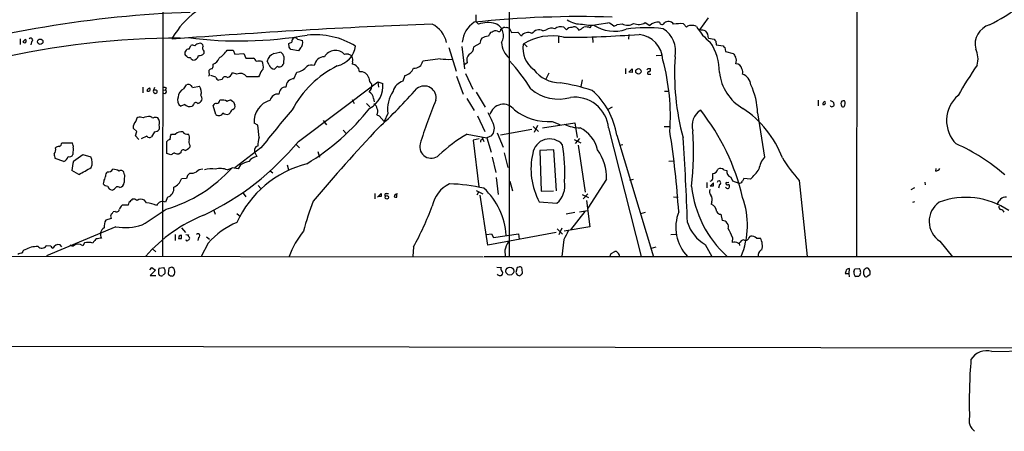
# Model space of a CAD drawing. Extents: x 0 to 1075, y 1 to 896.
# Drawn here: x 179 to 406, y 20 to 115 of the extents above; entities that cross this region are included whole.
import ezdxf

# ---------------------------------------------------------------- set-up
doc = ezdxf.new("R2010")
doc.units = 0
doc.header["$MEASUREMENT"] = 0
doc.layers.add('MAIN', color=5, linetype='CONTINUOUS')

msp = doc.modelspace()

# ---------------------------------------------------------------- linework, layer by layer
at = {"layer": 'MAIN'}
for p, q in [((212.5133, 403.5213), (211.9207, 60.6213)), ((372.364, 214.5453), (372.1947, 60.452)), ((291.9307, 173.0586), (292.0153, 60.5366)), ((284.3107, 116.332), (284.3107, 114.808)), ((284.3107, 114.808), (284.9033, 114.2153)), ((310.7267, 113.3686), (310.9807, 113.8766)), ((312.674, 114.2153), (314.7907, 114.4693)), ((316.9073, 114.1306), (318.0927, 114.3)), ((323.4267, 114.554), (324.4427, 113.8766)), ((332.232, 114.3), (332.9093, 113.538)), ((337.9047, 115.6546), (335.9573, 112.8606)), ((288.036, 112.3526), (287.6973, 112.268)), ((290.322, 113.1146), (290.068, 113.03)), ((292.1, 113.1993), (292.5233, 112.268)), ((292.5233, 112.268), (293.9627, 112.3526)), ((293.9627, 112.3526), (294.8093, 111.4213)), ((299.8047, 112.6913), (300.5667, 112.8606)), ((304.6307, 113.538), (305.2233, 112.8606)), ((307.848, 113.1146), (308.102, 112.776)), ((319.6167, 111.8446), (319.532, 110.744)), ((179.07, 110.8286), (179.07, 109.474)), ((181.6947, 110.1513), (181.5253, 109.3893)), ((214.2913, 111.0826), (214.2067, 110.744)), ((218.1013, 108.458), (218.5247, 109.3046)), ((241.2153, 108.8813), (241.1307, 109.728)), ((243.1627, 110.744), (244.2633, 110.4053)), ((285.242, 109.728), (283.8027, 108.966)), ((295.91, 109.22), (296.164, 108.966)), ((303.3607, 111.252), (303.3607, 109.8973)), ((311.2347, 111.252), (311.3193, 109.982)), ((337.9893, 110.998), (339.344, 110.744)), ((339.6827, 110.236), (339.7673, 109.3893)), ((339.7673, 109.3893), (341.376, 109.22)), ((217.5933, 106.7646), (217.2547, 106.934)), ((221.488, 107.95), (221.488, 107.442)), ((226.9067, 108.204), (228.2613, 108.204)), ((228.2613, 108.204), (228.6847, 107.2726)), ((228.6847, 107.2726), (230.7167, 107.442)), ((230.7167, 107.442), (231.2247, 106.3413)), ((237.6593, 107.442), (239.014, 107.696)), ((239.8607, 106.8493), (239.9453, 106.68)), ((243.332, 108.0346), (241.554, 108.3733)), ((243.84, 108.712), (243.332, 108.0346)), ((255.6087, 106.934), (255.6933, 106.68)), ((278.0453, 108.7966), (279.7387, 103.378)), ((281.0933, 109.0506), (281.686, 103.886)), ((325.9667, 106.934), (327.0673, 107.0186)), ((341.7993, 108.7966), (341.9687, 107.8653)), ((341.9687, 107.8653), (343.7467, 107.442)), ((231.2247, 106.3413), (233.0027, 106.3413)), ((236.5587, 104.8173), (236.1353, 105.664)), ((239.9453, 106.68), (239.8607, 105.0713)), ((255.8627, 105.4946), (255.778, 104.9866)), ((276.098, 106.172), (272.034, 105.664)), ((282.2787, 105.2406), (281.5167, 104.7326)), ((222.758, 102.87), (222.758, 103.5473)), ((224.282, 101.9386), (223.0967, 102.362)), ((229.108, 102.616), (228.092, 102.9546)), ((234.3573, 102.4466), (234.1033, 102.0233)), ((238.506, 104.4786), (237.8287, 103.8013)), ((242.316, 101.6), (242.9933, 103.124)), ((267.8853, 102.362), (267.462, 101.0073)), ((281.94, 102.7853), (283.6333, 99.1446)), ((301.1593, 102.87), (300.482, 101.5153)), ((318.8547, 103.9706), (318.8547, 102.7006)), ((319.6167, 103.124), (320.3787, 103.886)), ((320.3787, 103.0393), (319.6167, 103.124)), ((324.1887, 102.616), (324.6967, 102.616)), ((324.5273, 103.9706), (324.612, 103.886)), ((216.916, 99.2293), (217.5087, 100.1606)), ((225.7213, 101.4306), (224.9593, 101.2613)), ((243.332, 87.122), (261.7047, 100.838)), ((261.7047, 100.838), (261.7893, 99.6526)), ((261.7047, 100.838), (262.8053, 100.4993)), ((279.8233, 102.1926), (281.3473, 98.044)), ((308.864, 101.346), (308.5253, 99.822)), ((207.4333, 99.6526), (207.4333, 98.298)), ((210.1427, 99.568), (209.8887, 98.9753)), ((210.4813, 98.9753), (209.8887, 98.9753)), ((212.0053, 98.9753), (212.6827, 99.06)), ((212.7673, 99.4833), (212.6827, 99.06)), ((218.8633, 99.568), (220.472, 99.9066)), ((284.3953, 98.4673), (286.4273, 94.996)), ((327.8293, 98.7213), (328.93, 98.7213)), ((217.0853, 95.6733), (216.154, 95.25)), ((219.1173, 95.6733), (218.7787, 95.25)), ((228.346, 96.266), (228.6847, 95.504)), ((255.778, 96.774), (256.2013, 95.8426)), ((259.08, 95.8426), (259.842, 95.0806)), ((260.6887, 97.028), (260.858, 96.266)), ((282.194, 97.028), (283.8873, 94.234)), ((363.3047, 96.6046), (363.3047, 95.3346)), ((224.282, 93.3026), (223.6893, 95.4193)), ((227.584, 93.726), (227.33, 93.472)), ((261.4507, 93.218), (261.9587, 93.0486)), ((263.9907, 93.5566), (263.144, 91.694)), ((315.8067, 94.996), (314.7907, 94.488)), ((349.3347, 93.726), (350.9433, 83.4813)), ((233.934, 90.8473), (233.0873, 91.3553)), ((249.0893, 91.948), (249.8513, 90.932)), ((261.9587, 93.0486), (263.144, 91.694)), ((284.6493, 93.0486), (286.3427, 89.408)), ((299.72, 90.2546), (307.1707, 91.44)), ((301.9213, 91.694), (303.6993, 91.0166)), ((307.1707, 91.44), (307.34, 90.424)), ((205.994, 89.408), (205.1473, 90.17)), ((205.74, 88.392), (205.994, 89.408)), ((210.1427, 89.3233), (209.3807, 88.138)), ((213.868, 88.5613), (214.0373, 88.8153)), ((214.0373, 88.8153), (214.9687, 88.8153)), ((234.2727, 88.0533), (233.934, 90.8473)), ((253.6613, 89.7466), (254.4233, 88.9)), ((282.2787, 88.8153), (286.8507, 87.9686)), ((289.2213, 89.0693), (290.576, 85.7673)), ((297.2647, 89.8313), (289.9833, 88.5613)), ((297.5187, 90.5933), (298.7887, 89.408)), ((298.5347, 90.7626), (297.7727, 89.154)), ((307.34, 90.424), (307.6787, 88.0533)), ((314.96, 90.2546), (322.4953, 60.5366)), ((327.7447, 90.5933), (328.93, 90.5933)), ((188.722, 86.7833), (191.1773, 86.7833)), ((206.502, 87.5453), (205.74, 88.392)), ((208.3647, 88.3073), (207.01, 87.7146)), ((212.9367, 84.328), (212.9367, 87.122)), ((242.7393, 86.4446), (243.586, 85.598)), ((285.0727, 87.7146), (283.718, 87.376)), ((283.718, 87.376), (284.988, 76.6233)), ((285.5807, 87.4606), (285.75, 87.63)), ((285.6653, 88.138), (286.1733, 87.122)), ((287.9513, 88.392), (286.8507, 87.9686)), ((286.8507, 87.9686), (287.8667, 84.6666)), ((307.0013, 87.5453), (308.5253, 86.7833)), ((308.2713, 87.7993), (307.2553, 86.614)), ((316.8227, 88.5613), (325.2893, 60.452)), ((191.3467, 85.598), (191.262, 84.074)), ((213.868, 83.9893), (212.9367, 84.328)), ((216.154, 84.4973), (215.8153, 84.2433)), ((218.2707, 86.2753), (218.2707, 85.7673)), ((234.696, 85.598), (228.6847, 81.026)), ((233.2567, 84.582), (233.7647, 83.6506)), ((247.8193, 84.7513), (248.2427, 83.4813)), ((290.83, 84.4973), (291.6767, 81.1106)), ((302.3447, 85.1746), (299.0427, 85.0053)), ((299.0427, 85.0053), (299.3813, 75.6073)), ((302.9373, 75.692), (302.3447, 85.1746)), ((307.9327, 86.2753), (309.5413, 75.3533)), ((318.262, 86.36), (317.5, 86.1906)), ((189.1453, 82.4653), (187.198, 83.1426)), ((191.4313, 82.55), (193.548, 84.074)), ((193.548, 84.074), (195.4107, 83.566)), ((214.122, 84.074), (213.868, 83.9893)), ((288.036, 83.4813), (288.8827, 79.9253)), ((328.8453, 82.55), (329.946, 82.6346)), ((192.6167, 79.502), (191.008, 80.4333)), ((203.2, 79.4173), (203.0307, 80.01)), ((218.2707, 79.756), (217.8473, 79.4173)), ((226.9067, 80.518), (228.0073, 81.026)), ((229.4467, 80.772), (228.0073, 81.026)), ((229.9547, 81.7033), (229.4467, 80.772)), ((236.8127, 80.3486), (237.4053, 79.8406)), ((240.7073, 81.7033), (241.046, 80.518)), ((339.0053, 79.0786), (339.0053, 79.6713)), ((341.5453, 80.518), (342.2227, 80.4333)), ((390.4827, 80.264), (390.5673, 80.8566)), ((198.374, 77.8933), (198.2893, 77.3006)), ((217.5087, 78.5706), (216.3233, 78.486)), ((288.9673, 78.74), (289.4753, 74.8453)), ((292.1847, 77.8933), (292.7773, 75.692)), ((314.452, 78.4013), (310.134, 71.7126)), ((320.6327, 78.3166), (319.786, 78.0626)), ((337.6507, 77.6393), (337.6507, 76.3693)), ((338.4127, 77.8933), (338.7513, 78.0626)), ((338.4127, 76.7926), (339.1747, 77.5546)), ((342.7307, 77.6393), (342.3073, 77.5546)), ((343.154, 78.8246), (343.5773, 77.978)), ((343.5773, 77.978), (345.0167, 77.47)), ((347.726, 78.4013), (346.202, 78.5706)), ((358.9867, 78.0626), (360.7647, 60.5366)), ((387.9427, 77.724), (388.0273, 77.0466)), ((230.5473, 75.184), (231.2247, 74.3373)), ((234.0187, 76.962), (234.696, 76.2)), ((260.9427, 75.0993), (260.9427, 73.8293)), ((261.62, 74.2526), (262.4667, 75.0993)), ((263.5673, 75.0993), (264.16, 75.0993)), ((284.3953, 75.7766), (285.9193, 75.0146)), ((284.9033, 75.3533), (284.5647, 74.676)), ((299.3813, 75.6073), (302.26, 75.692)), ((339.09, 76.7926), (338.4127, 76.7926)), ((340.5293, 77.1313), (340.36, 76.2846)), ((384.81, 76.0306), (385.6567, 76.454)), ((204.216, 72.9826), (204.0467, 72.39)), ((208.28, 72.898), (207.772, 73.5753)), ((213.106, 74.2526), (212.6827, 73.0673)), ((262.4667, 74.422), (261.7893, 74.422)), ((266.0227, 74.2526), (266.0227, 75.0146)), ((287.1047, 63.1613), (285.3267, 74.676)), ((298.958, 73.152), (303.022, 72.8133)), ((308.864, 74.8453), (310.3033, 74.168)), ((310.134, 75.0146), (309.118, 73.8293)), ((309.88, 73.4906), (310.642, 67.3946)), ((329.946, 74.3373), (331.0467, 74.2526)), ((338.7513, 73.152), (338.6667, 72.644)), ((385.572, 73.152), (385.1487, 72.9826)), ((200.9987, 70.9506), (200.5753, 70.866)), ((204.0467, 72.39), (202.6073, 72.39)), ((223.774, 71.12), (224.1127, 70.2733)), ((307.1707, 70.6966), (305.1387, 70.2733)), ((309.4567, 70.9506), (306.1547, 66.7173)), ((308.2713, 70.866), (310.0493, 71.12)), ((323.4267, 70.6966), (322.326, 70.358)), ((200.0673, 69.342), (198.882, 68.9186)), ((229.108, 70.4426), (229.9547, 69.7653)), ((340.868, 70.2733), (341.2067, 68.834)), ((201.168, 67.3946), (185.166, 60.706)), ((216.3233, 67.1406), (217.2547, 66.04)), ((302.8527, 66.04), (287.1047, 63.1613)), ((303.1067, 66.8866), (304.292, 65.7013)), ((304.1227, 67.056), (303.4453, 65.532)), ((310.642, 67.3946), (304.7153, 66.3786)), ((193.9713, 63.6693), (193.548, 62.992)), ((196.0033, 63.9233), (195.834, 63.5846)), ((214.884, 65.6166), (214.884, 64.262)), ((216.3233, 64.6853), (216.3233, 65.4473)), ((220.3027, 64.9393), (220.1333, 64.262)), ((222.0807, 65.1086), (222.8427, 64.516)), ((286.766, 65.6166), (287.9513, 65.786)), ((287.9513, 65.786), (288.3747, 64.9393)), ((288.3747, 64.9393), (294.132, 65.786)), ((294.132, 65.786), (294.3013, 64.516)), ((304.6307, 64.4313), (304.1227, 60.5366)), ((329.3533, 65.6166), (330.6233, 65.7013)), ((343.5773, 64.9393), (343.4927, 63.754)), ((347.3027, 64.77), (347.726, 65.1933)), ((349.0807, 64.77), (350.012, 64.77)), ((391.414, 64.0926), (394.3773, 60.452)), ((186.182, 62.9073), (185.0813, 62.992)), ((188.722, 62.738), (188.2987, 63.246)), ((209.6347, 62.3146), (210.3967, 61.6373)), ((222.504, 63.5846), (220.8953, 60.5366)), ((269.9173, 62.738), (269.748, 60.5366)), ((290.9993, 61.976), (291.084, 60.5366)), ((315.5527, 61.214), (316.3993, 61.722)), ((325.882, 62.6533), (324.7813, 62.3993)), ((337.2273, 63.3306), (338.7513, 60.5366)), ((344.8473, 63.5846), (345.1013, 63.5846)), ((345.1013, 63.5846), (345.186, 63.0766)), ((51.816, 60.706), (286.004, 60.452)), ((286.258, 60.5366), (490.982, 60.5366)), ((209.042, 57.4886), (209.4653, 57.9966)), ((210.312, 57.404), (209.1267, 56.134)), ((209.4653, 57.9966), (210.312, 57.404)), ((211.1587, 57.8273), (212.1747, 57.9966)), ((212.5133, 57.4886), (212.5133, 56.642)), ((213.4447, 57.8273), (213.2753, 56.642)), ((289.1367, 58.0813), (290.2373, 57.9966)), ((293.878, 57.9966), (293.5393, 56.8113)), ((294.2167, 58.0813), (293.878, 57.9966)), ((369.7393, 57.0653), (369.57, 56.642)), ((370.5013, 56.642), (370.586, 57.7426)), ((371.602, 56.9806), (371.7713, 57.658)), ((371.7713, 57.658), (372.7873, 57.7426)), ((375.3273, 57.15), (374.9887, 57.7426)), ((209.1267, 56.134), (210.3967, 56.134)), ((289.4753, 56.2186), (289.306, 56.4726)), ((370.4167, 56.642), (370.5013, 55.7953)), ((372.7027, 55.88), (372.0253, 55.88)), ((373.8033, 56.4726), (374.142, 55.88)), ((374.8193, 56.0493), (375.3273, 56.4726)), ((31.242, 40.0473), (422.5713, 39.4546)), ((403.4367, 38.608), (422.3173, 38.9466))]:
    msp.add_line(p, q, dxfattribs=at)
for centre, radius in [((183.7246, 110.1512), 0.618), ((321.8349, 103.306), 0.6249), ((263.7471, 74.2106), 0.4161), ((292.1519, 57.1512), 0.9152)]:
    msp.add_circle(centre, radius, dxfattribs=at)
for centre, radius, start, end in [((378.9883, 160.6696), 52.4109, 297.179702, 315.136669), ((227.0717, -137.5578), 254.6316, 91.961699, 107.152515), ((230.7079, 101.6714), 18.9229, 125.850485, 150.1755), ((308.3988, -115.0431), 230.9859, 88.162164, 96.091517), ((335.59, -1467.5484), 1582.9532, 92.2213204, 94.3978462), ((271.4448, 108.6342), 6.2398, 12.474229, 63.435359), ((287.4706, 109.4264), 6.3251, 124.50787, 174.190799), ((287.0316, 107.7448), 6.8115, 74.231037, 108.207254), ((287.7401, 111.5701), 2.9594, 327.545587, 67.288246), ((308.6097, 119.7599), 5.5549, 234.611001, 273.498741), ((310.8114, 120.8609), 6.9017, 254.342309, 285.656892), ((316.2277, 121.3546), 8.7817, 237.340707, 288.567614), ((314.6125, 112.5674), 1.9102, 36.637138, 84.647255), ((315.7397, 115.3349), 1.6774, 283.993164, 314.113543), ((319.3389, 116.392), 2.4351, 239.217832, 304.475804), ((321.9101, 117.0584), 2.9278, 245.958031, 301.198016), ((326.4321, 111.7184), 2.9352, 84.200449, 132.669449), ((327.3021, 114.704), 0.5771, 186.506838, 336.002228), ((328.775, 113.4031), 1.4252, 34.744992, 131.572442), ((331.5548, 101.685), 12.6332, 86.92719, 97.316337), ((333.8193, 112.501), 1.3797, 85.59365, 131.267966), ((334.2642, 111.9445), 1.9616, 58.812329, 99.948759), ((404.195, 109.5966), 4.626, 105.886362, 194.248623), ((229.714, 200.8918), 90.5787, 262.526093, 279.94937), ((247.1026, 93.4681), 18.29, 58.936639, 95.454618), ((288.0585, 105.3369), 6.1462, 98.130102, 112.915953), ((499.1218, -15.1574), 246.8553, 148.922659, 149.151838), ((288.925, 111.2096), 1.448, 74.744881, 127.874984), ((289.6218, 112.9356), 0.4561, 226.172765, 11.945595), ((290.9569, 112.6211), 0.8041, 68.370598, 142.142514), ((291.4651, 112.226), 1.1621, 56.882912, 100.501532), ((296.3484, 110.4274), 1.8321, 59.992524, 147.14696), ((301.7744, 99.4495), 12.0411, 76.692454, 122.907311), ((298.9376, 110.8418), 2.0427, 64.881435, 144.981095), ((301.7293, 111.539), 1.7602, 63.525204, 131.337807), ((304.0382, 110.9974), 2.6088, 76.872537, 125.750608), ((305.0231, 323.7867), 212.6199, 269.871433, 274.576294), ((306.4331, 111.9252), 1.5292, 87.743981, 142.289319), ((307.0043, 112.6187), 0.9786, 30.445657, 121.477858), ((306.5069, 116.2561), 3.8282, 294.624302, 314.763999), ((309.5833, 110.0224), 3.5361, 71.134649, 96.178796), ((323.603, 82.4131), 30.9574, 82.627767, 98.505992), ((321.2818, 105.671), 6.2138, 2.278117, 83.480696), ((324.4613, 108.0157), 5.9746, 347.081647, 58.586755), ((345.7365, 119.6765), 12.0826, 210.069144, 232.688616), ((335.7369, 107.4061), 5.459, 72.298913, 87.686108), ((335.6423, 111.0468), 2.3475, 358.808849, 41.63962), ((217.0131, -86.566), 197.5663, 90.273711, 102.804339), ((181.0594, 109.3472), 1.4964, 118.735138, 151.264862), ((180.0787, 110.3279), 0.422, 218.25483, 51.74517), ((181.5433, 110.5669), 0.4423, 290.016307, 143.725967), ((218.7788, 106.9334), 2.3848, 73.502805, 96.116527), ((220.4807, 108.4492), 1.2822, 94.177307, 143.048777), ((220.6554, 109.1212), 0.6634, 1.217773, 113.837087), ((222.2922, 108.6696), 1.0792, 154.43462, 221.822252), ((156.8094, 279.2423), 189.3282, 296.447076, 296.676232), ((243.1502, 110.0185), 1.3431, 133.171647, 177.947587), ((242.5276, 110.2499), 0.8046, 37.882478, 111.607035), ((242.7818, 109.8761), 1.5732, 312.271729, 19.657009), ((251.0764, 109.9483), 5.5238, 282.869368, 351.536321), ((289.3942, 109.0496), 4.2073, 152.412332, 170.720815), ((295.1209, 110.1125), 4.8853, 181.530699, 230.528392), ((301.1019, 108.5884), 5.9488, 170.613681, 234.979259), ((295.3173, 108.8811), 0.6828, 29.760495, 97.11773), ((328.7181, 103.3142), 11.8144, 358.666709, 34.857654), ((466.5248, 195.1726), 152.6537, 213.578079, 213.807241), ((342.0959, 109.5164), 0.7785, 202.378134, 247.605454), ((218.1185, 107.4513), 1.0069, 90.978833, 210.915936), ((218.9664, 107.3046), 1.3867, 269.239737, 344.499554), ((220.4995, 108.1116), 1.1939, 260.512432, 325.886681), ((218.2167, 115.0313), 11.0512, 308.154955, 321.845045), ((238.7671, 104.9503), 2.7269, 113.969743, 164.827257), ((238.9929, 106.8282), 0.8681, 1.392836, 88.607164), ((114.3731, 23.9446), 152.6538, 33.578089, 33.807251), ((251.8661, 105.1517), 2.9496, 43.659286, 148.792722), ((254.6772, 104.9014), 2.3848, 83.883473, 106.497195), ((339.9199, 276.4532), 189.3281, 243.327138, 243.556321), ((284.2261, 105.8333), 2.0355, 135.00199, 196.927864), ((282.2538, 108.7438), 1.5648, 289.911467, 8.163762), ((555.6571, 234.0075), 246.8296, 210.848162, 211.077365), ((395.0073, 106.1522), 5.2387, 344.277247, 26.113104), ((218.1437, 107.1456), 0.6693, 214.691906, 288.429535), ((219.6677, 107.2305), 1.4969, 208.746399, 241.262154), ((221.2832, 104.9623), 2.4062, 333.429624, 0.578629), ((223.0967, 106.9339), 2.0355, 286.925991, 343.074009), ((231.7753, 104.7753), 1.9897, 23.83384, 51.91135), ((234.2726, 102.194), 3.4524, 78.684535, 101.313838), ((232.1141, 104.267), 3.1248, 351.42907, 24.832128), ((237.9087, 105.2031), 1.4041, 195.948759, 266.733703), ((239.0055, 105.1815), 0.8623, 234.601356, 352.6574), ((246.3699, 102.8947), 1.854, 71.026578, 126.032372), ((249.4452, 104.1623), 2.5198, 92.317693, 168.886282), ((254.5924, 105.9179), 1.3389, 341.570464, 34.692988), ((255.3932, 102.9249), 2.0973, 7.773901, 79.427837), ((270.1387, 105.9608), 1.9184, 263.372522, 351.099884), ((277.918, 121.8597), 15.7929, 263.382445, 272.92067), ((258.6515, 75.4441), 45.135, 31.801606, 42.176727), ((278.8601, 92.8465), 50.3567, 356.084636, 15.045027), ((388.7044, 103.0469), 58.5326, 176.441379, 194.928019), ((342.5189, 105.7346), 1.9375, 339.979753, 26.374608), ((344.3647, 103.7336), 1.3379, 6.540223, 91.087791), ((476.3778, 52.0194), 92.7611, 145.370421, 150.494204), ((222.3829, 102.6039), 0.4599, 296.581765, 35.352302), ((223.3507, 103.2087), 0.6826, 82.88019, 150.261365), ((226.4131, 103.533), 1.7757, 289.002256, 340.990592), ((229.949, 101.1549), 1.6859, 31.004556, 119.924461), ((237.0467, 101.7077), 2.789, 131.352897, 164.637317), ((263.0468, 83.1376), 23.9669, 116.623318, 151.96229), ((242.3922, 106.8984), 3.822, 279.04877, 319.060165), ((257.6604, 101.2106), 2.0069, 16.163824, 95.406634), ((267.4518, 104.9481), 2.6222, 279.515846, 340.093806), ((303.8041, 108.3287), 7.6602, 217.019642, 269.849657), ((532.0285, 103.4626), 211.6502, 179.885381, 180.114592), ((239.2947, 146.1213), 94.6305, 333.32033, 333.54954), ((324.231, 102.9123), 0.2993, 81.875312, 261.875312), ((324.2733, 230.9705), 127.0002, 269.885409, 270.114592), ((324.1886, 103.6743), 0.4734, 280.308095, 26.565051), ((351.4974, 104.2842), 11.0385, 186.475467, 239.819259), ((344.6928, 103.1063), 1.269, 337.272125, 37.910227), ((345.0333, 99.9578), 2.7848, 4.176208, 72.659477), ((217.9224, 99.2618), 0.9894, 18.026603, 114.715688), ((225.2557, 102.235), 1.0178, 196.930557, 253.069443), ((226.4692, 101.3036), 0.7586, 46.51151, 170.362602), ((232.7486, -575.3261), 677.3508, 89.8854085, 90.114583), ((242.3285, 99.7235), 1.8765, 90.381661, 182.165282), ((261.5021, 101.791), 1.9142, 180.64953, 229.750635), ((258.3605, 99.9771), 1.9372, 312.638173, 10.496109), ((257.1562, 99.8399), 5.6875, 298.17951, 6.65781), ((268.3755, 97.8078), 3.3274, 105.934752, 164.065248), ((296.5053, 54.367), 46.8702, 71.792933, 81.066108), ((333.5022, 93.3739), 15.8364, 1.273995, 25.375569), ((208.696, 99.1519), 0.422, 218.263238, 51.74517), ((209.6772, 98.1709), 1.4969, 118.746399, 151.262153), ((210.2939, 98.6991), 0.4904, 145.720144, 262.193786), ((210.3543, 98.5943), 0.3891, 251.574363, 71.560396), ((212.2167, 97.9998), 1.5824, 69.637627, 97.677432), ((212.3863, 98.679), 0.4827, 217.88123, 52.11877), ((217.6031, 97.3056), 2.0427, 109.655522, 178.288763), ((218.7894, 98.5519), 2.1602, 339.346786, 38.838342), ((219.3559, 96.8584), 1.7275, 351.551888, 32.633993), ((238.6314, 96.1912), 1.8651, 83.432845, 167.193964), ((240.3966, 98.1007), 1.5529, 87.90758, 182.09242), ((258.7957, 96.8667), 1.8998, 4.870332, 62.508337), ((187.3008, 172.2418), 110.772, 312.256345, 318.825125), ((271.7047, 94.5046), 7.772, 147.142743, 187.006146), ((272.3956, 97.1711), 2.7455, 348.092103, 128.692074), ((303.4028, 106.8022), 9.91, 229.833105, 286.122417), ((300.1338, 86.1183), 16.8668, 8.328077, 49.221995), ((217.1139, 96.6601), 1.7058, 155.532416, 235.755634), ((218.2641, 96.7903), 1.624, 223.458043, 288.473998), ((219.6592, 95.5548), 0.5546, 31.259632, 167.665012), ((218.6931, 98.5532), 3.0695, 297.982668, 320.592127), ((224.292, 95.2318), 0.6312, 75.382563, 162.719079), ((224.3524, 96.7035), 0.8666, 276.553398, 353.446602), ((225.7794, 94.607), 2.0763, 57.115881, 105.822203), ((227.6262, 95.5469), 1.0787, 78.676526, 131.836003), ((312.7419, 223.4352), 152.6259, 236.200557, 236.42974), ((227.9085, 95.2571), 0.8145, 289.224648, 17.645249), ((238.2152, 91.6627), 5.1371, 105.843822, 183.43058), ((260.1868, 94.5379), 1.3537, 5.059935, 64.326485), ((356.1498, 61.6154), 88.2963, 156.654771, 163.610687), ((290.6293, 92.4873), 3.2067, 36.690509, 165.270806), ((307.1119, 89.4512), 7.8891, 5.844936, 96.968994), ((365.3791, 95.6097), 0.9759, 130.603205, 176.263254), ((364.617, 95.9908), 0.3816, 236.305768, 70.558299), ((366.0443, 95.5246), 0.9969, 8.578796, 86.871818), ((366.5458, 95.6144), 0.4878, 203.574902, 6.93561), ((369.2435, 95.8486), 0.6896, 76.822282, 180.498573), ((495.631, 137.9111), 133.8593, 198.316987, 198.546184), ((368.4938, 95.8967), 1.1004, 318.344841, 34.50021), ((400.6045, 91.9215), 7.6175, 130.599337, 225.062228), ((224.9341, 94.0928), 1.0245, 230.469388, 339.021111), ((226.7886, 94.6093), 1.2596, 224.530373, 295.456305), ((228.6426, 93.5141), 1.0796, 115.565794, 168.6807), ((418.3449, -57.1572), 232.6069, 139.339652, 142.141122), ((216.7113, 128.9585), 55.0022, 301.291831, 321.643326), ((260.3887, 94.0026), 1.3203, 323.543207, 29.726043), ((922.7283, 388.88), 700.7734, 204.9016871, 205.1308587), ((301.1647, 104.6483), 12.9763, 232.140119, 273.342581), ((338.2846, 90.8371), 4.0521, 120.774609, 198.113455), ((296.657, 62.9854), 50.461, 12.803546, 38.384738), ((332.7014, 74.7721), 23.9639, 20.877131, 56.442557), ((369.1043, 95.5463), 0.4359, 209.058435, 299.058435), ((207.1835, 90.2595), 2.0382, 131.8119, 182.516783), ((206.798, 91.8211), 0.9742, 124.368594, 182.500282), ((206.7836, 91.0927), 1.6235, 63.105086, 109.263065), ((209.0183, 89.4045), 3.4765, 88.213178, 115.5663), ((208.7874, 91.7779), 1.1525, 36.041628, 72.877899), ((210.3789, 91.5605), 1.1122, 61.787516, 126.374311), ((209.4074, 91.4503), 1.8522, 341.000613, 36.06126), ((285.9863, 90.0824), 2.5921, 319.296089, 27.283732), ((308.2606, 97.7447), 7.4907, 242.484634, 270.729726), ((210.0437, 90.7913), 1.4713, 273.858111, 319.271992), ((209.8465, 90.3393), 1.4071, 338.83678, 21.16322), ((216.3086, 87.4252), 1.9307, 79.453081, 133.946548), ((217.5933, 89.8101), 1.0509, 207.596527, 288.802191), ((216.8212, 87.9885), 1.3847, 337.589256, 36.661358), ((665.1447, -283.9039), 550.1728, 137.150538, 139.511432), ((301.4147, 56.6276), 37.4464, 120.732026, 133.245275), ((304.8848, 83.312), 7.762, 13.884426, 63.435609), ((135.2307, 58.7798), 196.2731, 3.530421, 8.977635), ((252.8211, 85.2855), 81.725, 353.975387, 3.010282), ((187.69, 86.8749), 1.036, 295.08839, 354.927737), ((189.4846, 85.9366), 1.8927, 349.69407, 26.574528), ((208.9769, 88.8479), 0.8167, 221.445945, 299.631761), ((214.1043, 85.9177), 1.6774, 103.993164, 134.113543), ((-40.2206, 130.379), 257.5068, 350.424908, 350.654087), ((219.1596, 87.0071), 1.1514, 156.804023, 219.463421), ((194.6121, 127.1297), 63.0416, 295.234245, 320.60792), ((240.3225, 86.0007), 6.3885, 161.258751, 179.815248), ((273.9982, 85.8716), 2.6401, 165.574783, 311.838811), ((285.75, 87.1219), 0.3787, 116.558284, 206.558284), ((301.3289, 83.7717), 3.9344, 41.137566, 171.871545), ((-235.8341, 48.6577), 569.3402, 1.98824, 3.959219), ((376.8352, 45.2955), 45.1484, 49.092739, 65.964838), ((185.7104, 85.2714), 1.6059, 320.191688, 11.73467), ((190.0994, 84.3918), 3.1589, 182.694476, 203.294332), ((188.0325, 84.9508), 0.9905, 84.391856, 139.200438), ((214.8628, 83.4389), 0.9758, 93.73127, 139.392973), ((215.5189, 85.5977), 1.3865, 238.733619, 282.344134), ((216.7678, 84.5397), 0.6153, 49.178509, 183.951593), ((215.5719, 88.4898), 3.8335, 294.637661, 314.749525), ((233.9904, 85.2735), 0.7499, 94.313153, 168.063729), ((21.6067, 85.0053), 211.6504, 359.885409, 0.114591), ((312.9942, 80.7579), 15.9645, 167.077826, 208.452264), ((270.684, 80.0949), 34.187, 356.307665, 10.559695), ((303.4888, 78.8038), 10.9706, 357.897402, 35.501007), ((188.5811, 83.977), 1.6136, 290.466691, 348.329336), ((190.5, 84.4126), 0.8338, 246.035418, 336.041697), ((202.6608, 79.2036), 11.7175, 163.405901, 173.97597), ((193.0695, 82.2562), 2.6827, 334.720668, 29.225123), ((251.4753, 58.1352), 24.6147, 104.579294, 155.326241), ((232.8334, 77.216), 5.3313, 100.061458, 122.68105), ((234.1669, 80.9623), 2.7182, 98.508982, 146.431531), ((355.447, 79.7485), 5.8495, 140.347054, 170.764567), ((384.0596, 100.7345), 33.8033, 211.024713, 222.121124), ((182.7643, 100.5129), 23.2062, 295.12275, 303.271256), ((199.9056, 79.1994), 1.1272, 127.418895, 190.499437), ((199.511, 81.1295), 1.0749, 254.33065, 335.707361), ((200.4843, 78.0071), 2.6802, 57.357638, 89.863185), ((202.3568, 79.6016), 0.788, 31.216895, 122.794642), ((203.5091, 103.1278), 32.9947, 286.295796, 317.943836), ((218.5117, 82.2703), 2.5258, 264.524827, 300.527652), ((221.1729, 78.7918), 1.8965, 88.153753, 136.610952), ((223.2157, 76.2761), 4.5191, 77.45469, 110.172451), ((225.3274, 77.0088), 3.8482, 65.770082, 107.07788), ((338.8459, 81.0568), 1.3946, 276.562951, 344.636425), ((340.7668, 79.7926), 1.0641, 42.977829, 122.777606), ((343.6594, 80.1911), 1.457, 170.431005, 249.703087), ((334.3475, 91.77), 18.9131, 315.020993, 324.127801), ((390.3557, 81.4918), 1.2343, 275.905504, 329.027486), ((199.4043, 78.2606), 1.4713, 220.728008, 266.141889), ((195.6501, 79.5726), 3.1999, 328.345929, 349.582729), ((201.7298, 77.7988), 1.3946, 285.363575, 353.432967), ((212.0456, 78.1049), 8.9424, 171.560731, 182.984534), ((213.3983, 79.3712), 3.056, 292.04442, 343.16248), ((429.3744, -5.6646), 227.997, 158.08868, 158.317839), ((281.3678, 70.7557), 7.2648, 115.723113, 169.047361), ((277.2523, 38.0827), 39.2297, 76.855704, 88.594254), ((299.2412, 76.9877), 5.6321, 312.167482, 9.252931), ((337.8962, 78.8161), 1.1397, 318.61403, 13.315649), ((337.6065, 77.3432), 1.5824, 339.637627, 7.677432), ((340.4446, 77.5546), 0.4317, 281.315138, 168.684862), ((342.1803, 77.4276), 0.1796, 45, 225), ((342.392, 77.4702), 0.3788, 206.598874, 296.54476), ((345.0592, 78.4433), 0.9742, 267.499718, 325.628086), ((515.3875, -6.458), 189.3505, 153.316988, 153.54613), ((200.494, 77.0696), 1.2205, 193.117413, 261.865915), ((199.8984, 77.4835), 1.6764, 284.611528, 329.128267), ((201.549, 75.7768), 0.8726, 50.902319, 104.041021), ((212.5902, 76.1735), 1.9889, 285.030508, 10.577715), ((431.7666, 74.7606), 169.3002, 179.885375, 180.114592), ((263.6379, 74.7183), 0.3875, 100.497939, 213.11188), ((274.9012, 64.2634), 16.4794, 4.119752, 46.841967), ((359.6721, 79.5263), 25.7322, 186.287891, 227.559188), ((339.2424, 75.4464), 1.0147, 144.850244, 229.396256), ((342.4157, 76.7338), 0.4879, 203.590366, 6.922533), ((342.6036, 76.8349), 0.2994, 351.878017, 98.121983), ((395.0968, -117.1362), 269.4079, 134.885408, 135.114592), ((205.2743, 72.5167), 1.2631, 50.444741, 103.566481), ((207.0019, 72.0023), 1.7514, 63.914829, 121.811536), ((208.1294, 67.6122), 5.2879, 62.562214, 88.368003), ((212.0053, 71.628), 1.5907, 64.796192, 154.799451), ((305.0405, 51.0082), 62.4444, 159.063853, 165.750475), ((266.1827, 74.2577), 0.757, 89.296044, 173.963258), ((265.8535, 75.1848), 0.9474, 243.448472, 280.287538), ((337.1231, 73.7425), 1.732, 340.065789, 32.613782), ((328.6606, 67.7754), 18.3521, 336.768901, 20.38529), ((394.389, 68.6377), 5.4321, 125.368594, 236.793205), ((397.4054, 56.5418), 17.6365, 55.750116, 110.445436), ((406.3575, 72.3477), 1.6557, 122.467211, 175.604214), ((406.6005, 72.7867), 1.4827, 81.357839, 139.757061), ((199.9828, 70.9505), 0.5985, 278.116564, 351.883436), ((201.3796, 71.4587), 0.6351, 233.142734, 359.990979), ((204.4852, 70.541), 2.6354, 135.444287, 159.623856), ((158.8174, 147.032), 92.8544, 301.449597, 305.522062), ((200.0513, 100.5296), 79.4321, 331.590359, 339.055872), ((340.4155, 67.3278), 9.9356, 159.138203, 223.119838), ((337.7333, 70.6347), 2.2155, 5.992627, 65.083252), ((340.995, 71.5008), 1.2341, 210.956591, 264.093063), ((405.656, 71.9767), 0.6311, 165.380272, 252.736416), ((405.2002, 70.0895), 1.3123, 31.815166, 78.193419), ((201.651, 67.32), 3.1973, 150.001286, 183.216509), ((201.5069, 69.85), 1.5266, 160.563296, 199.436704), ((235.1262, 36.6874), 36.0925, 112.201673, 138.461235), ((236.2816, 51.6626), 18.2197, 113.186698, 139.129787), ((341.9034, 71.2371), 9.1858, 197.92092, 239.398878), ((341.2223, 67.4215), 1.4126, 341.416271, 90.632763), ((199.2875, 65.674), 1.6846, 119.471512, 212.454237), ((203.2845, 81.0175), 13.7863, 261.168936, 286.777465), ((259.7232, 53.9298), 19.6518, 140.693423, 160.354864), ((813.1383, -188.5525), 567.962, 153.320357, 153.54954), ((327.9417, 58.3915), 16.9513, 22.722722, 30.40738), ((194.7848, 61.035), 2.757, 67.632073, 107.161247), ((365.6794, -105.1004), 239.4974, 134.881196, 135.110362), ((239.6198, -231.615), 299.3116, 98.018881, 98.248083), ((216.4271, 64.673), 0.7812, 97.635354, 179.097837), ((215.9847, 233.9852), 169.3002, 269.885375, 270.114592), ((217.7625, 66.4632), 0.9465, 243.440363, 280.316217), ((217.6506, 64.4936), 0.3175, 191.317011, 332.417971), ((218.3554, 65.3627), 0.456, 158.20559, 248.193924), ((217.8614, 64.7276), 0.3875, 280.497939, 33.11188), ((220.1513, 65.3549), 0.4423, 290.016307, 143.725967), ((296.2633, 60.8449), 5.3842, 145.127502, 167.872986), ((344.0206, 62.4743), 1.3843, 53.329606, 112.417056), ((346.3214, 62.9981), 1.3537, 95.059935, 154.326485), ((346.583, 64.9986), 0.7552, 239.699872, 342.378469), ((348.048, 63.8445), 1.3867, 41.866519, 103.42695), ((346.794, 62.9919), 3.6766, 345.326873, 28.922765), ((180.3187, 61.334), 0.7415, 101.51299, 182.736234), ((183.0324, 57.0908), 5.7348, 88.138378, 119.934109), ((184.0809, 63.6669), 1.2068, 224.399029, 325.995211), ((186.9014, 63.2034), 0.778, 202.371723, 247.628278), ((187.9818, 61.6875), 1.5904, 78.506369, 149.944545), ((191.2197, 63.627), 0.6693, 214.691906, 288.429535), ((192.4896, 61.8276), 1.5735, 47.73023, 132.267076), ((316.484, 61.0447), 0.6826, 29.738635, 97.12814), ((316.526, 60.5788), 0.9749, 357.519127, 55.607402), ((350.647, 60.96), 1.1398, 105.067741, 201.805143), ((179.472, 59.923), 1.3797, 85.59365, 131.267966), ((146.0234, 145.5553), 189.3506, 333.320357, 333.549527), ((213.0656, 57.0229), 2.0696, 157.128208, 202.869241), ((339.3439, 142.3925), 152.6259, 213.57026, 213.799443), ((214.0373, 57.0656), 0.965, 74.739674, 127.882794), ((213.4872, 56.9383), 1.3291, 350.834633, 52.772305), ((290.5115, 57.6414), 0.4487, 127.666685, 245.022443), ((289.666, 56.7266), 0.8297, 322.246149, 37.753851), ((294.4707, 57.6579), 0.4937, 30.975698, 120.959776), ((290.2162, 56.6421), 4.8471, 359.998818, 15.188249), ((370.5238, 56.9525), 0.7925, 85.498718, 171.817758), ((372.6389, 56.7477), 1.0627, 167.340787, 234.733698), ((372.4487, 57.1499), 0.6826, 352.88019, 60.261365), ((371.877, 56.8113), 1.2746, 327.899792, 11.49507), ((543.1532, 56.8113), 169.3502, 179.885409, 180.114592), ((374.6218, 56.9947), 0.833, 63.86865, 169.256559), ((205.9773, 56.8113), 169.3503, 359.885409, 0.114591), ((211.6469, 56.8256), 0.7789, 231.190859, 297.394032), ((339.2592, -70.6119), 179.6053, 134.885409, 135.114591), ((213.9689, 56.7475), 0.7016, 188.64868, 275.595196), ((214.2066, 56.3881), 0.3787, 243.44848, 333.414653), ((214.249, 56.6842), 0.5519, 302.471989, 4.405871), ((289.8987, 57.0657), 0.947, 243.443066, 296.551522), ((420.697, 141.2245), 152.6259, 213.578058, 213.807262), ((294.3436, 56.7265), 0.6292, 222.268789, 289.661787), ((167.8093, 183.388), 179.6055, 314.885409, 315.114591), ((369.9934, 268.3418), 211.7002, 269.885409, 270.114564), ((372.999, 55.8378), 0.2992, 98.127394, 171.894264), ((374.3537, 56.4725), 0.6292, 250.338213, 317.731211), ((402.268, 34.453), 4.3163, 74.290004, 147.92159), ((522.2888, 26.9654), 124.0642, 175.478719, 181.58338), ((401.3673, 22.7199), 3.2015, 165.207156, 233.373141)]:
    msp.add_arc(centre, radius, start, end, dxfattribs=at)

doc.saveas('drawing.dxf')
